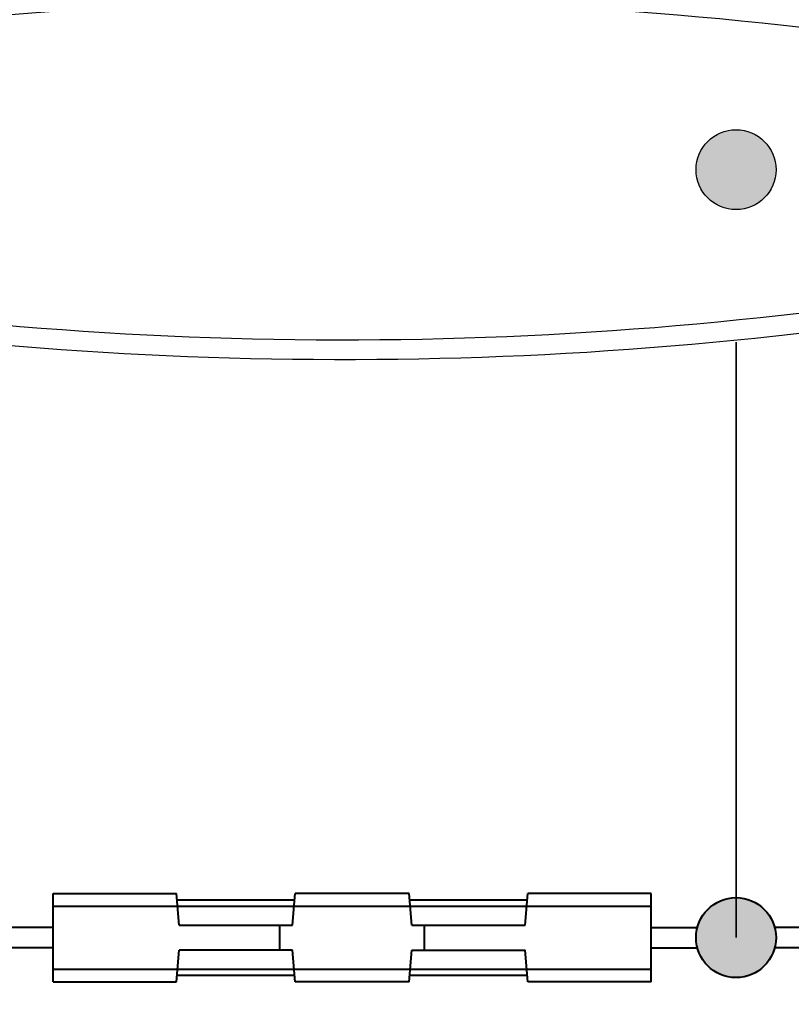
# Model space of a CAD drawing. Units: millimetres. Extents: x -3426 to 23375, y -194 to 17657.
# Drawn here: x 8706 to 9933, y 5376 to 6941 of the extents above; entities that cross this region are included whole.
import ezdxf

# ---------------------------------------------------------------- set-up
doc = ezdxf.new("R2010")
doc.units = ezdxf.units.MM
doc.dimstyles.new('Qitele', dxfattribs={"dimscale": 85, "dimtxt": 4, "dimasz": 5, "dimexe": 4, "dimexo": 0, "dimgap": 3, "dimtad": 1, "dimdec": 0, "dimrnd": 10, "dimzin": 1, "dimtxsty": 'Standard', "dimblk": 'OBLIQUE', "dimcen": 5, "dimdle": 4, "dimclrd": 256, "dimclre": 256, "dimclrt": 256, "dimadec": 0, "dimazin": 0, "dimtfac": 1, "dimtdec": 0, "dimtmove": 0, "dimatfit": 3, "dimldrblk": 'OBLIQUE', "dimfxl": 6, "dimfxlon": 1, "dimlwd": 40, "dimlwe": 30, "dimarcsym": 0})

# ---------------------------------------------------------------- blocks, each defined once
blk = doc.blocks.new('海盗船-山字围板')
at = {"lineweight": 40}
h = blk.add_hatch(color=256, dxfattribs=at)
edge = h.paths.add_edge_path()
edge.add_arc((-518.1, 27.3), 63.5, 0, 360)
edge = h.paths.add_edge_path()
edge.add_arc((701.9, 27.3), 63.5, 0, 360)
at = {"color": 7, "linetype": 'Continuous', "lineweight": 40}
for p, q in [((-383.1, -42.7), (-383.1, 97.3)), ((-383.1, 97.3), (-187.5, 97.3)), ((-183.1, 47.3), (-187.5, 97.3)), ((-3.1, 47.3), (1.2, 97.3)), ((182.5, 97.3), (1.2, 97.3)), ((186.9, 47.3), (182.5, 97.3)), ((366.9, 47.3), (371.2, 97.3)), ((566.9, 97.3), (371.2, 97.3)), ((566.9, -42.7), (566.9, 97.3)), ((-186.6, 87.3), (0.4, 87.3)), ((183.4, 87.3), (370.4, 87.3)), ((-383.1, 77.3), (566.9, 77.3)), ((-183.1, 47.3), (-3.1, 47.3)), ((-23.1, 7.3), (-23.1, 47.3)), ((186.9, 47.3), (366.9, 47.3)), ((206.9, 7.3), (206.9, 47.3)), ((-187.5, -42.7), (-183.1, 7.3)), ((-3.1, 7.3), (-183.1, 7.3)), ((1.2, -42.7), (-3.1, 7.3)), ((182.5, -42.7), (186.9, 7.3)), ((186.9, 7.3), (366.9, 7.3)), ((371.2, -42.7), (366.9, 7.3)), ((-383.1, -22.7), (566.9, -22.7)), ((-383.1, -42.7), (-187.5, -42.7)), ((0.4, -32.7), (-186.6, -32.7)), ((182.5, -42.7), (1.2, -42.7)), ((370.4, -32.7), (183.4, -32.7)), ((566.9, -42.7), (371.2, -42.7))]:
    blk.add_line(p, q, dxfattribs=at)
at = {"lineweight": 40}
for p, q in [((-383.1, 43.3), (-456.7, 43.3)), ((566.9, 43.3), (640.4, 43.3)), ((-383.1, 11.3), (-456.7, 11.3)), ((566.9, 11.3), (640.4, 11.3))]:
    blk.add_line(p, q, dxfattribs=at)
for centre in [(-518.1, 27.3), (701.9, 27.3)]:
    blk.add_circle(centre, 63.5, dxfattribs=at)
blk = doc.blocks.new('_Oblique')
at = {"color": 0, "linetype": 'ByBlock', "lineweight": -2}
blk.add_line((-0.5, -0.5), (0.5, 0.5), dxfattribs=at)
blk = doc.blocks.new('*D11')
at = {"lineweight": 40, "transparency": 16777216}
blk.add_line((1334.2, 15266.2), (1334.2, 813.4), dxfattribs=at)
at = {"lineweight": 30, "transparency": 16777216}
for p, q in [((1844.2, 14926.2), (994.2, 14926.2)), ((1844.2, 1153.4), (994.2, 1153.4))]:
    blk.add_line(p, q, dxfattribs=at)
at = {"layer": 'Defpoints', "color": 0, "transparency": 16777216}
for p in [(8873.3, 14926.2), (1334.2, 1153.4), (7356.2, 1153.4)]:
    blk.add_point(p, dxfattribs=at)
at = {"lineweight": 40, "transparency": 16777216, "xscale": 425, "yscale": 425, "zscale": 425}
for p, rotation in [((1334.2, 14926.2), 90), ((1334.2, 1153.4), 270)]:
    blk.add_blockref('_Oblique', p, dxfattribs=dict(at, rotation=rotation))
at = {"transparency": 16777216, "insert": (857.2, 8152.3), "char_height": 425, "attachment_point": 5, "rotation": 90}
blk.add_mtext('13770', dxfattribs=at)

msp = doc.modelspace()

# ---------------------------------------------------------------- hatches: boundary and pattern name
h = msp.add_hatch(color=256)
edge = h.paths.add_edge_path()
edge.add_arc((9844.7, 6702.2), 63.5, 0, 360)
edge = h.paths.add_edge_path()
edge.add_arc((9844.7, 7922.2), 63.5, 0, 360)
h = msp.add_hatch(color=256)
edge = h.paths.add_edge_path()
edge.add_arc((9844.7, 6702.2), 63.5, 0, 360)
h = msp.add_hatch(color=256)
edge = h.paths.add_edge_path()
edge.add_arc((9844.7, 6702.2), 63.5, 0, 360)
h = msp.add_hatch(color=256)
edge = h.paths.add_edge_path()
edge.add_arc((9844.7, 6702.2), 63.5, 0, 360)
h = msp.add_hatch(color=256)
edge = h.paths.add_edge_path()
edge.add_arc((9844.7, 6702.2), 63.5, 0, 360)
h = msp.add_hatch(color=256)
edge = h.paths.add_edge_path()
edge.add_arc((9844.7, 5482.2), 63.5, 0, 360)
h = msp.add_hatch(color=256)
edge = h.paths.add_edge_path()
edge.add_arc((9844.7, 5482.2), 63.5, 0, 360)

# ---------------------------------------------------------------- linework, layer by layer
for p, q in [((9844.7, 5482.2), (9844.7, 6428.1)), ((9844.7, 6428.1), (9844.7, 5482.2))]:
    msp.add_line(p, q)
for centre in [(9844.7, 6702.2), (9844.7, 6702.2), (9844.7, 6702.2), (9844.7, 6702.2), (9844.7, 6702.2), (9844.7, 5482.2), (9844.7, 5482.2)]:
    msp.add_circle(centre, 63.5)
for centre, radius, start, end in [((9219.1, 625.4), 6376.9, 79.47464, 98.87281), ((9218.2, 657.5), 6312.8, 79.31665, 98.95737), ((9220.8, 12618.1), 6186.2, 260.85912, 280.83082), ((9221.6, 12708.5), 6307.8, 261.04741, 280.50493)]:
    msp.add_arc(centre, radius, start, end)

# ---------------------------------------------------------------- block references
for p in [(9142.8, 5454.8), (10362.8, 5454.8)]:
    msp.add_blockref('海盗船-山字围板', p)

# ---------------------------------------------------------------- dimensions: what is measured, and where the dimension line sits
dim = msp.add_linear_dim(base=(1334.2, 1153.4), p1=(8873.3, 14926.2), p2=(7356.2, 1153.4), angle=90, dimstyle='Qitele', override={"dimtxt": 5})
dim.commit()
dim.dimension.update_dxf_attribs({"geometry": '*D11', "text_midpoint": (1334.2, 8152.3), "dimtype": 160})

doc.saveas('drawing.dxf')
